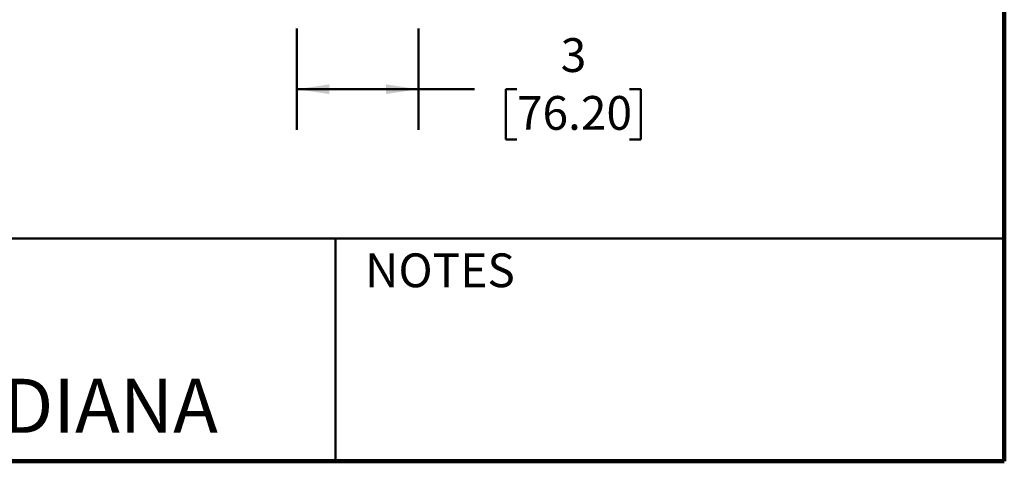
# Model space of a CAD drawing. Units: inches. Extents: x 0.1 to 8.4, y 0.1 to 10.9.
# Drawn here: x 5.4 to 8.4, y 0.1 to 1.4 of the extents above; entities that cross this region are included whole.
import ezdxf

# ---------------------------------------------------------------- set-up
doc = ezdxf.new("R2010")
doc.units = ezdxf.units.IN
doc.header["$MEASUREMENT"] = 0
doc.layers.add('WALL', color=7, linetype='Continuous', lineweight=50)
doc.styles.add('SLDTEXTSTYLE1', font='TXT', dxfattribs={"width": 0.605})
doc.dimstyles.new('SLDDIMSTYLE1', dxfattribs={"dimtxt": 0.101115, "dimasz": 0.1, "dimexe": 0, "dimexo": 0.0625, "dimgap": 0.025279, "dimtad": 0, "dimtih": 1, "dimtoh": 1, "dimlfac": 8, "dimrnd": 1e-09, "dimzin": 12, "dimdsep": 46, "dimlunit": 5, "dimtxsty": 'SLDTEXTSTYLE1', "dimsah": 1, "dimcen": 0.09, "dimadec": 0, "dimazin": 3, "dimtfac": 1, "dimtdec": 3, "dimtofl": 0, "dimtmove": 0, "dimatfit": 3, "dimfxl": 0, "dimfrac": 2, "dimtolj": 1, "dimtzin": 12, "dimarcsym": 0})

# ---------------------------------------------------------------- blocks, each defined once
blk = doc.blocks.new('_D_10')
at = {"layer": 'WALL'}
for p, q in [((6.2164, 1.3977), (6.2164, 1.0852)), ((6.5914, 1.3977), (6.5914, 1.0852)), ((6.2164, 1.2102), (6.5914, 1.2102)), ((6.5914, 1.2102), (6.7641, 1.2102)), ((6.8953, 1.2102), (6.8606, 1.2102)), ((6.8606, 1.2102), (6.8606, 1.0549)), ((7.2425, 1.2102), (7.2772, 1.2102)), ((7.2772, 1.2102), (7.2772, 1.0549)), ((6.8606, 1.0549), (6.8953, 1.0549)), ((7.2772, 1.0549), (7.2425, 1.0549))]:
    blk.add_line(p, q, dxfattribs=at)
for points in [[(6.2164, 1.2102), (6.3164, 1.1952), (6.3164, 1.2252)], [(6.5914, 1.2102), (6.4914, 1.2252), (6.4914, 1.1952)]]:
    blk.add_solid(points, dxfattribs=at)
at = {"layer": 'WALL', "attachment_point": 1, "style": 'SLDTEXTSTYLE1'}
for s, insert, char_height in [('3', (7.0303, 1.3676), 0.1042), ('76.20', (6.8953, 1.1892), 0.10417)]:
    blk.add_mtext(s, dxfattribs=dict(at, insert=insert, char_height=char_height))

msp = doc.modelspace()

# ---------------------------------------------------------------- linework, layer by layer
at = {"color": 7, "linetype": 'Continuous', "lineweight": 100}
for q in [(8.3984375, 10.9375), (0.3984375, 0.0625)]:
    msp.add_line((8.3984375, 0.0625), q, dxfattribs=at)
at = {"color": 7, "linetype": 'Continuous', "lineweight": 50}
for p, q in [((0.3984375, 0.75), (8.3984375, 0.75)), ((6.3359375, 0.0625), (6.3359375, 0.75))]:
    msp.add_line(p, q, dxfattribs=at)

# ---------------------------------------------------------------- texts
at = {"color": 7, "linetype": 'Continuous', "lineweight": 0, "attachment_point": 2, "style": 'SLDTEXTSTYLE1'}
for s, insert, char_height in [('NOTES', (6.65800757, 0.70374066), 0.104166667), ('MICHIGAN CITY, INDIANA', (4.66492553, 0.31703368), 0.1666666667)]:
    msp.add_mtext(s, dxfattribs=dict(at, insert=insert, char_height=char_height))

# ---------------------------------------------------------------- dimensions: what is measured, and where the dimension line sits
at = {"layer": 'WALL'}
dim = msp.add_linear_dim(base=(6.59139426, 1.21019945), p1=(6.21639426, 1.46019945), p2=(6.59139426, 1.46019945), angle=0, dimstyle='SLDDIMSTYLE1', dxfattribs=at)
dim.commit()
dim.dimension.update_dxf_attribs({"geometry": '_D_10', "text_midpoint": (7.06889426, 1.21019945), "dimtype": 160})

doc.saveas('drawing.dxf')
